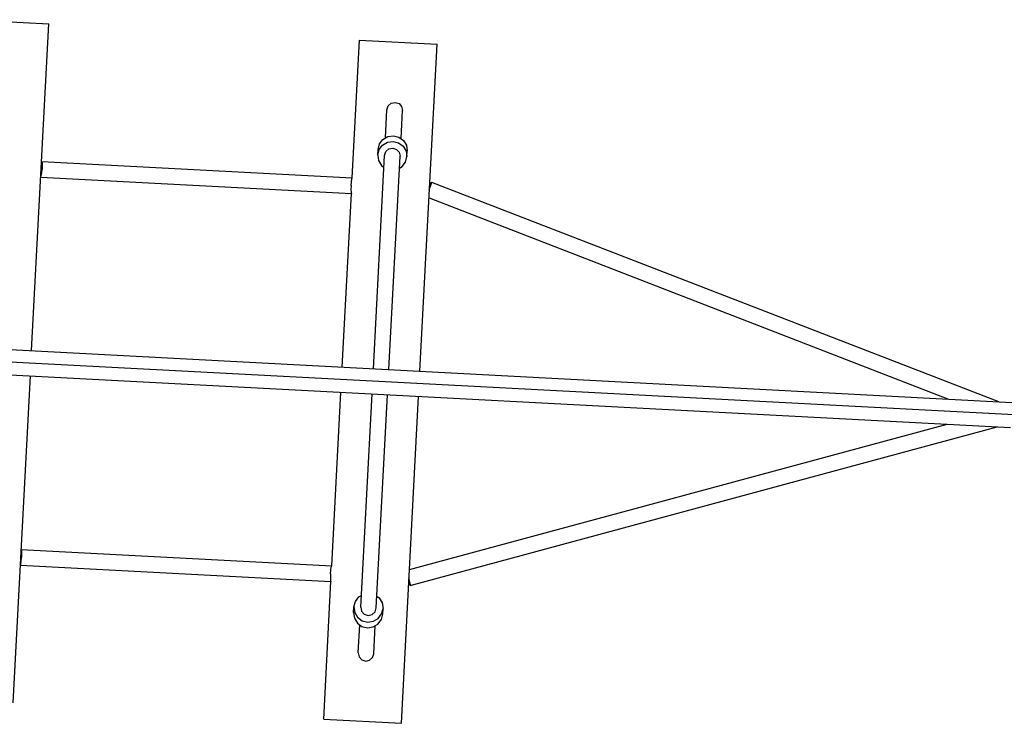
# Model space of a CAD drawing. Units: millimetres. Extents: x -12658 to 386356, y -3372 to 11796.
# Drawn here: x 1273 to 2286, y 1710 to 2434 of the extents above; entities that cross this region are included whole.
import ezdxf

# ---------------------------------------------------------------- set-up
doc = ezdxf.new("R2010")
doc.units = ezdxf.units.MM

# ---------------------------------------------------------------- blocks, each defined once
blk = doc.blocks.new('WP-P111')
for p, q in [((1223.2, 2434), (1303.1, 2429.8)), ((1285.3, 2093.3), (1303.1, 2429.8)), ((1615.2, 2271.1), (1622.7, 2412.9)), ((1622.7, 2412.9), (1702.5, 2408.7)), ((1684.8, 2072.2), (1702.5, 2408.7)), ((1649.4, 2312.4), (1650.9, 2341.3)), ((1650.9, 2341.3), (1652.2, 2345.3)), ((1652.2, 2345.3), (1655.3, 2348)), ((1655.3, 2348), (1659.3, 2348.9)), ((1659.3, 2348.9), (1663.3, 2347.6)), ((1663.3, 2347.6), (1666, 2344.5)), ((1665.4, 2311.6), (1666.9, 2340.5)), ((1666, 2344.5), (1666.9, 2340.5)), ((1643.2, 2306.2), (1646.7, 2310.8)), ((1646.7, 2310.8), (1651.7, 2313.8)), ((1651.7, 2313.8), (1657.5, 2314.6)), ((1657.5, 2314.6), (1663.2, 2313.2)), ((1663.2, 2313.2), (1667.9, 2309.7)), ((1641.4, 2294.6), (1641.8, 2300.5)), ((1641.4, 2294.6), (1642.9, 2300.3)), ((1641.8, 2300.5), (1643.2, 2306.2)), ((1642.9, 2300.3), (1646.4, 2304.9)), ((1646.4, 2304.9), (1651.4, 2307.9)), ((1649.7, 2298.2), (1652.8, 2300.9)), ((1651.4, 2307.9), (1657.2, 2308.7)), ((1652.8, 2300.9), (1656.8, 2301.8)), ((1656.8, 2301.8), (1660.8, 2300.5)), ((1657.2, 2308.7), (1662.9, 2307.3)), ((1660.8, 2300.5), (1663.6, 2297.5)), ((1662.9, 2307.3), (1667.6, 2303.8)), ((1667.6, 2303.8), (1670.6, 2298.8)), ((1667.9, 2309.7), (1670.9, 2304.7)), ((1670.9, 2304.7), (1671.7, 2298.9)), ((1636.9, 2074.7), (1648.4, 2294.3)), ((1641.4, 2294.6), (1642.3, 2288.9)), ((1648.4, 2294.3), (1649.7, 2298.2)), ((1652.8, 2073.9), (1664.4, 2293.4)), ((1663.6, 2297.5), (1664.4, 2293.4)), ((1670, 2287.4), (1671.4, 2293.1)), ((1670.6, 2298.8), (1671.4, 2293.1)), ((1671.4, 2293.1), (1671.7, 2298.9)), ((1295.6, 2288), (1615.2, 2271.1)), ((1295.6, 2288), (1296, 2286.9)), ((1295.7, 2276), (1296, 2280)), ((1296, 2286.9), (1296.1, 2284)), ((1296.1, 2284), (1296, 2280)), ((1642.3, 2288.9), (1645.3, 2283.9)), ((1645.3, 2283.9), (1647.8, 2282)), ((1663.8, 2281.2), (1666.5, 2282.8)), ((1666.5, 2282.8), (1670, 2287.4)), ((-2326, 2271.3), (2667, 2007.9)), ((-2199.8, 2277.1), (2293.9, 2040.1)), ((1294.8, 2272), (1295.2, 2273.1)), ((1294.8, 2272), (1614.3, 2255.2)), ((1295.2, 2273.1), (1295.7, 2276)), ((1614.3, 2267.2), (1614.7, 2270.1)), ((1614.7, 2270.1), (1615.2, 2271.1)), ((1614, 2263.2), (1613.8, 2259.2)), ((1614, 2263.2), (1614.3, 2267.2)), ((1694.3, 2259.1), (1695.7, 2262.8)), ((1694.8, 2262.5), (1695, 2263.1)), ((1695, 2263.1), (1696.2, 2265.7)), ((1695.7, 2262.8), (1696.6, 2265.6)), ((1696.2, 2265.7), (1696.8, 2266.7)), ((1696.6, 2265.6), (1696.8, 2266.7)), ((1696.8, 2266.7), (2280, 2040.8)), ((-2201.2, 2251.1), (2292.6, 2014.1)), ((1604.9, 2076.4), (1614.3, 2255.2)), ((1613.8, 2259.2), (1614, 2256.2)), ((1614, 2256.2), (1614.3, 2255.2)), ((1694.2, 2250.5), (2228.7, 2043.5)), ((1266.2, 1730.8), (1284, 2067.3)), ((1594.1, 1871.7), (1603.5, 2050.4)), ((1623.9, 1829.2), (1635.5, 2048.8)), ((1639.9, 1828.4), (1651.5, 2047.9)), ((1665.7, 1709.7), (1683.4, 2046.2)), ((1674, 1867.9), (2227.3, 2017.5)), ((1674.9, 1851.6), (2278.6, 2014.8)), ((1274.5, 1888.5), (1274.9, 1887.5)), ((1274.5, 1888.5), (1594.1, 1871.7)), ((1274.9, 1887.5), (1275, 1884.5)), ((1275, 1884.5), (1274.9, 1880.5)), ((1274.2, 1873.6), (1274.6, 1876.5)), ((1274.6, 1876.5), (1274.9, 1880.5)), ((1273.7, 1872.6), (1274.2, 1873.6)), ((1273.7, 1872.6), (1593.3, 1855.7)), ((1592.9, 1863.7), (1593.2, 1867.7)), ((1593.2, 1867.7), (1593.6, 1870.6)), ((1593.6, 1870.6), (1594.1, 1871.7)), ((1585.8, 1713.9), (1593.3, 1855.7)), ((1592.9, 1863.7), (1592.8, 1859.7)), ((1592.8, 1859.7), (1592.9, 1856.8)), ((1592.9, 1856.8), (1593.3, 1855.7)), ((1673.2, 1859.4), (1674.2, 1855.5)), ((1673.4, 1855.9), (1673.5, 1855.3)), ((1673.5, 1855.3), (1674.4, 1852.6)), ((1674.2, 1855.5), (1674.8, 1852.7)), ((1674.4, 1852.6), (1674.9, 1851.6)), ((1674.8, 1852.7), (1674.9, 1851.6)), ((1616.9, 1829.6), (1618.4, 1835.2)), ((1618.4, 1835.2), (1621.9, 1839.9)), ((1621.9, 1839.9), (1624.6, 1841.4)), ((1640.5, 1840.6), (1643, 1838.7)), ((1643, 1838.7), (1646, 1833.7)), ((1646, 1833.7), (1646.9, 1828)), ((1616.6, 1823.7), (1616.9, 1829.6)), ((1616.6, 1823.7), (1617.4, 1817.9)), ((1616.9, 1829.6), (1617.8, 1823.8)), ((1617.8, 1823.8), (1620.7, 1818.8)), ((1623.9, 1829.2), (1624.8, 1825.2)), ((1624.8, 1825.2), (1627.5, 1822.1)), ((1635.5, 1821.7), (1638.6, 1824.4)), ((1638.6, 1824.4), (1639.9, 1828.4)), ((1645.4, 1822.4), (1646.9, 1828)), ((1646.6, 1822.1), (1646.9, 1828)), ((1617.4, 1817.9), (1620.4, 1812.9)), ((1620.7, 1818.8), (1625.4, 1815.3)), ((1625.4, 1815.3), (1631.1, 1813.9)), ((1627.5, 1822.1), (1631.5, 1820.8)), ((1631.1, 1813.9), (1636.9, 1814.7)), ((1631.5, 1820.8), (1635.5, 1821.7)), ((1636.9, 1814.7), (1641.9, 1817.7)), ((1641.6, 1811.8), (1645.1, 1816.5)), ((1641.9, 1817.7), (1645.4, 1822.4)), ((1645.1, 1816.5), (1646.6, 1822.1)), ((1620.4, 1812.9), (1625.1, 1809.5)), ((1621.4, 1782.1), (1623, 1811.1)), ((1625.1, 1809.5), (1630.8, 1808)), ((1630.8, 1808), (1636.6, 1808.9)), ((1636.6, 1808.9), (1641.6, 1811.8)), ((1637.4, 1781.3), (1638.9, 1810.2)), ((1621.4, 1782.1), (1622.3, 1778.1)), ((1622.3, 1778.1), (1625.1, 1775)), ((1625.1, 1775), (1629, 1773.8)), ((1629, 1773.8), (1633, 1774.6)), ((1633, 1774.6), (1636.1, 1777.4)), ((1636.1, 1777.4), (1637.4, 1781.3)), ((1585.8, 1713.9), (1665.7, 1709.7))]:
    blk.add_line(p, q)
at = {"lineweight": 30}
blk.add_line((-2575.7, 2284.4), (2667, 2007.9), dxfattribs=at)

msp = doc.modelspace()

# ---------------------------------------------------------------- block references
msp.add_blockref('WP-P111', (0, 0))

doc.saveas('drawing.dxf')
